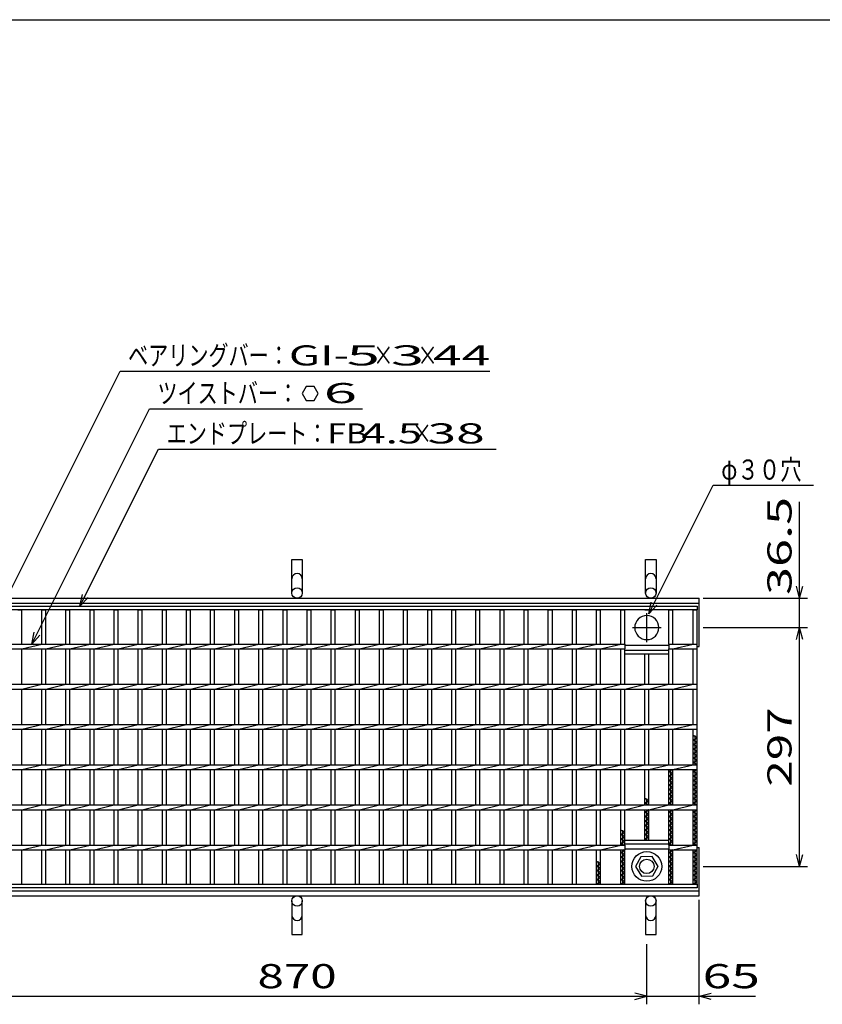
# Model space of a CAD drawing. Units: millimetres. Extents: x -182 to 175, y -128 to 105.
# Drawn here: x -120 to -20, y -17 to 105 of the extents above; entities that cross this region are included whole.
import ezdxf
from ezdxf.enums import TextEntityAlignment as Align

# ---------------------------------------------------------------- set-up
doc = ezdxf.new("R2010")
doc.units = ezdxf.units.MM
doc.header["$LTSCALE"] = 0.25
doc.linetypes.add('CENTER', pattern=[50.8, 31.75, -6.35, 6.35, -6.35])
for name, color, linetype in [('16', 7, 'Continuous'), ('19', 7, 'Continuous'), ('22', 7, 'Continuous')]:
    doc.layers.add(name, color=color, linetype=linetype)
doc.styles.add('dcStyle0', font='txt.shx', dxfattribs={"width": 0.833333, "bigfont": 'bigfont'})

msp = doc.modelspace()

# ---------------------------------------------------------------- linework, layer by layer
at = {"color": 150, "linetype": 'Continuous', "lineweight": 25}
msp.add_line((-172.9, 105.35), (173.1, 105.35), dxfattribs=at)
at = {"layer": '16', "color": 3, "linetype": 'Continuous', "lineweight": 25}
for p, q in [((-134.8, 32.4), (-35.3, 32.4)), ((-35.3, 31.95), (-134.8, 31.95)), ((-119.8, 31.95), (-119.3, 31.95)), ((-119.3, 27.7), (-119.3, 31.95)), ((-116.8, 27.7), (-116.8, 31.95)), ((-116.8, 31.95), (-116.3, 31.95)), ((-116.3, 27.7), (-116.3, 31.95)), ((-113.8, 27.7), (-113.8, 31.95)), ((-113.8, 31.95), (-113.3, 31.95)), ((-113.3, 27.7), (-113.3, 31.95)), ((-110.8, 27.7), (-110.8, 31.95)), ((-110.8, 31.95), (-110.3, 31.95)), ((-110.3, 27.7), (-110.3, 31.95)), ((-107.8, 27.7), (-107.8, 31.95)), ((-107.8, 31.95), (-107.3, 31.95)), ((-107.3, 27.7), (-107.3, 31.95)), ((-104.8, 27.7), (-104.8, 31.95)), ((-104.8, 31.95), (-104.3, 31.95)), ((-104.3, 27.7), (-104.3, 31.95)), ((-101.8, 27.7), (-101.8, 31.95)), ((-101.8, 31.95), (-101.3, 31.95)), ((-101.3, 27.7), (-101.3, 31.95)), ((-98.8, 27.7), (-98.8, 31.95)), ((-98.8, 31.95), (-98.3, 31.95)), ((-98.3, 27.7), (-98.3, 31.95)), ((-95.8, 27.7), (-95.8, 31.95)), ((-95.8, 31.95), (-95.3, 31.95)), ((-95.3, 27.7), (-95.3, 31.95)), ((-92.8, 27.7), (-92.8, 31.95)), ((-92.8, 31.95), (-92.3, 31.95)), ((-92.3, 27.7), (-92.3, 31.95)), ((-89.8, 27.7), (-89.8, 31.95)), ((-89.8, 31.95), (-89.3, 31.95)), ((-89.3, 27.7), (-89.3, 31.95)), ((-86.8, 27.7), (-86.8, 31.95)), ((-86.8, 31.95), (-86.3, 31.95)), ((-86.3, 27.7), (-86.3, 31.95)), ((-83.8, 27.7), (-83.8, 31.95)), ((-83.8, 31.95), (-83.3, 31.95)), ((-83.3, 27.7), (-83.3, 31.95)), ((-80.8, 27.7), (-80.8, 31.95)), ((-80.8, 31.95), (-80.3, 31.95)), ((-80.3, 27.7), (-80.3, 31.95)), ((-77.8, 27.7), (-77.8, 31.95)), ((-77.8, 31.95), (-77.3, 31.95)), ((-77.3, 27.7), (-77.3, 31.95)), ((-74.8, 27.7), (-74.8, 31.95)), ((-74.8, 31.95), (-74.3, 31.95)), ((-74.3, 27.7), (-74.3, 31.95)), ((-71.8, 27.7), (-71.8, 31.95)), ((-71.8, 31.95), (-71.3, 31.95)), ((-71.3, 27.7), (-71.3, 31.95)), ((-68.8, 27.7), (-68.8, 31.95)), ((-68.8, 31.95), (-68.3, 31.95)), ((-68.3, 27.7), (-68.3, 31.95)), ((-65.8, 27.7), (-65.8, 31.95)), ((-65.8, 31.95), (-65.3, 31.95)), ((-65.3, 27.7), (-65.3, 31.95)), ((-62.8, 27.7), (-62.8, 31.95)), ((-62.8, 31.95), (-62.3, 31.95)), ((-62.3, 27.7), (-62.3, 31.95)), ((-59.8, 27.7), (-59.8, 31.95)), ((-59.8, 31.95), (-59.3, 31.95)), ((-59.3, 27.7), (-59.3, 31.95)), ((-56.8, 27.7), (-56.8, 31.95)), ((-56.8, 31.95), (-56.3, 31.95)), ((-56.3, 27.7), (-56.3, 31.95)), ((-53.8, 27.7), (-53.8, 31.95)), ((-53.8, 31.95), (-53.3, 31.95)), ((-53.3, 27.7), (-53.3, 31.95)), ((-50.8, 27.7), (-50.8, 31.95)), ((-50.8, 31.95), (-50.3, 31.95)), ((-50.3, 27.7), (-50.3, 31.95)), ((-47.8, 27.7), (-47.8, 31.95)), ((-47.8, 31.95), (-47.3, 31.95)), ((-47.3, 27.7), (-47.3, 31.95)), ((-44.8, 27.7), (-44.8, 31.95)), ((-44.8, 31.95), (-44.3, 31.95)), ((-44.3, 27.7), (-44.3, 31.95)), ((-41.8, 31.95), (-41.3, 31.95)), ((-38.8, 27.7), (-38.8, 31.95)), ((-38.8, 31.95), (-38.3, 31.95)), ((-38.3, 27.7), (-38.3, 31.95)), ((-35.8, 27.7), (-35.8, 31.95)), ((-35.8, 31.95), (-35.3, 31.95)), ((-35.3, 32.4), (-35.3, 31.95)), ((-35.3, -2.15), (-35.3, 31.95)), ((-125.8, 27.7), (-44.3, 27.7)), ((-125.8, 27.1), (-44.3, 27.1)), ((-119.3, 27.1), (-116.8, 27.7)), ((-119.3, 22.7), (-119.3, 27.1)), ((-116.8, 22.7), (-116.8, 27.1)), ((-116.3, 27.1), (-113.8, 27.7)), ((-116.3, 22.7), (-116.3, 27.1)), ((-113.8, 22.7), (-113.8, 27.1)), ((-113.3, 27.1), (-110.8, 27.7)), ((-113.3, 22.7), (-113.3, 27.1)), ((-110.8, 22.7), (-110.8, 27.1)), ((-110.3, 27.1), (-107.8, 27.7)), ((-110.3, 22.7), (-110.3, 27.1)), ((-107.8, 22.7), (-107.8, 27.1)), ((-107.3, 27.1), (-104.8, 27.7)), ((-107.3, 22.7), (-107.3, 27.1)), ((-104.8, 22.7), (-104.8, 27.1)), ((-104.3, 27.1), (-101.8, 27.7)), ((-104.3, 22.7), (-104.3, 27.1)), ((-101.8, 22.7), (-101.8, 27.1)), ((-101.3, 27.1), (-98.8, 27.7)), ((-101.3, 22.7), (-101.3, 27.1)), ((-98.8, 22.7), (-98.8, 27.1)), ((-98.3, 27.1), (-95.8, 27.7)), ((-98.3, 22.7), (-98.3, 27.1)), ((-95.8, 22.7), (-95.8, 27.1)), ((-95.3, 27.1), (-92.8, 27.7)), ((-95.3, 22.7), (-95.3, 27.1)), ((-92.8, 22.7), (-92.8, 27.1)), ((-92.3, 27.1), (-89.8, 27.7)), ((-92.3, 22.7), (-92.3, 27.1)), ((-89.8, 22.7), (-89.8, 27.1)), ((-89.3, 27.1), (-86.8, 27.7)), ((-89.3, 22.7), (-89.3, 27.1)), ((-86.8, 22.7), (-86.8, 27.1)), ((-86.3, 27.1), (-83.8, 27.7)), ((-86.3, 22.7), (-86.3, 27.1)), ((-83.8, 22.7), (-83.8, 27.1)), ((-83.3, 27.1), (-80.8, 27.7)), ((-83.3, 22.7), (-83.3, 27.1)), ((-80.8, 22.7), (-80.8, 27.1)), ((-80.3, 27.1), (-77.8, 27.7)), ((-80.3, 22.7), (-80.3, 27.1)), ((-77.8, 22.7), (-77.8, 27.1)), ((-77.3, 27.1), (-74.8, 27.7)), ((-77.3, 22.7), (-77.3, 27.1)), ((-74.8, 22.7), (-74.8, 27.1)), ((-74.3, 27.1), (-71.8, 27.7)), ((-74.3, 22.7), (-74.3, 27.1)), ((-71.8, 22.7), (-71.8, 27.1)), ((-71.3, 27.1), (-68.8, 27.7)), ((-71.3, 22.7), (-71.3, 27.1)), ((-68.8, 22.7), (-68.8, 27.1)), ((-68.3, 27.1), (-65.8, 27.7)), ((-68.3, 22.7), (-68.3, 27.1)), ((-65.8, 22.7), (-65.8, 27.1)), ((-65.3, 27.1), (-62.8, 27.7)), ((-65.3, 22.7), (-65.3, 27.1)), ((-62.8, 22.7), (-62.8, 27.1)), ((-62.3, 27.1), (-59.8, 27.7)), ((-62.3, 22.7), (-62.3, 27.1)), ((-59.8, 22.7), (-59.8, 27.1)), ((-59.3, 27.1), (-56.8, 27.7)), ((-59.3, 22.7), (-59.3, 27.1)), ((-56.8, 22.7), (-56.8, 27.1)), ((-56.3, 27.1), (-53.8, 27.7)), ((-56.3, 22.7), (-56.3, 27.1)), ((-53.8, 22.7), (-53.8, 27.1)), ((-53.3, 27.1), (-50.8, 27.7)), ((-53.3, 22.7), (-53.3, 27.1)), ((-50.8, 22.7), (-50.8, 27.1)), ((-50.3, 27.1), (-47.8, 27.7)), ((-50.3, 22.7), (-50.3, 27.1)), ((-47.8, 22.7), (-47.8, 27.1)), ((-47.3, 27.1), (-44.8, 27.7)), ((-47.3, 22.7), (-47.3, 27.1)), ((-44.8, 22.7), (-44.8, 27.1)), ((-44.3, 27.7), (-44.3, 27.1)), ((-44.3, 27.55), (-38.8, 27.55)), ((-44.3, 22.7), (-44.3, 27.1)), ((-44.3, 26.95), (-38.8, 26.95)), ((-44.3, 26.5), (-44.3, 26.95)), ((-38.8, 27.7), (-35.3, 27.7)), ((-38.8, 27.7), (-38.8, 27.1)), ((-38.8, 27.1), (-35.3, 27.1)), ((-38.8, 22.7), (-38.8, 27.1)), ((-38.8, 26.5), (-38.8, 26.95)), ((-38.3, 27.1), (-35.8, 27.7)), ((-38.3, 22.7), (-38.3, 27.1)), ((-35.8, 22.7), (-35.8, 27.1)), ((-35.3, 27.1), (-35.3, 27.7)), ((-44.3, 26.5), (-38.8, 26.5)), ((-41.8, 22.7), (-41.8, 26.5)), ((-41.3, 22.7), (-41.3, 26.5)), ((-134.8, 22.7), (-35.3, 22.7)), ((-134.8, 22.1), (-35.3, 22.1)), ((-119.3, 22.1), (-116.8, 22.7)), ((-119.3, 17.7), (-119.3, 22.1)), ((-116.8, 17.7), (-116.8, 22.1)), ((-116.3, 22.1), (-113.8, 22.7)), ((-116.3, 17.7), (-116.3, 22.1)), ((-113.8, 17.7), (-113.8, 22.1)), ((-113.3, 22.1), (-110.8, 22.7)), ((-113.3, 17.7), (-113.3, 22.1)), ((-110.8, 17.7), (-110.8, 22.1)), ((-110.3, 22.1), (-107.8, 22.7)), ((-110.3, 17.7), (-110.3, 22.1)), ((-107.8, 17.7), (-107.8, 22.1)), ((-107.3, 22.1), (-104.8, 22.7)), ((-107.3, 17.7), (-107.3, 22.1)), ((-104.8, 17.7), (-104.8, 22.1)), ((-104.3, 22.1), (-101.8, 22.7)), ((-104.3, 17.7), (-104.3, 22.1)), ((-101.8, 17.7), (-101.8, 22.1)), ((-101.3, 22.1), (-98.8, 22.7)), ((-101.3, 17.7), (-101.3, 22.1)), ((-98.8, 17.7), (-98.8, 22.1)), ((-98.3, 22.1), (-95.8, 22.7)), ((-98.3, 17.7), (-98.3, 22.1)), ((-95.8, 17.7), (-95.8, 22.1)), ((-95.3, 22.1), (-92.8, 22.7)), ((-95.3, 17.7), (-95.3, 22.1)), ((-92.8, 17.7), (-92.8, 22.1)), ((-92.3, 22.1), (-89.8, 22.7)), ((-92.3, 17.7), (-92.3, 22.1)), ((-89.8, 17.7), (-89.8, 22.1)), ((-89.3, 22.1), (-86.8, 22.7)), ((-89.3, 17.7), (-89.3, 22.1)), ((-86.8, 17.7), (-86.8, 22.1)), ((-86.3, 22.1), (-83.8, 22.7)), ((-86.3, 17.7), (-86.3, 22.1)), ((-83.8, 17.7), (-83.8, 22.1)), ((-83.3, 22.1), (-80.8, 22.7)), ((-83.3, 17.7), (-83.3, 22.1)), ((-80.8, 17.7), (-80.8, 22.1)), ((-80.3, 22.1), (-77.8, 22.7)), ((-80.3, 17.7), (-80.3, 22.1)), ((-77.8, 17.7), (-77.8, 22.1)), ((-77.3, 22.1), (-74.8, 22.7)), ((-77.3, 17.7), (-77.3, 22.1)), ((-74.8, 17.7), (-74.8, 22.1)), ((-74.3, 22.1), (-71.8, 22.7)), ((-74.3, 17.7), (-74.3, 22.1)), ((-71.8, 17.7), (-71.8, 22.1)), ((-71.3, 22.1), (-68.8, 22.7)), ((-71.3, 17.7), (-71.3, 22.1)), ((-68.8, 17.7), (-68.8, 22.1)), ((-68.3, 22.1), (-65.8, 22.7)), ((-68.3, 17.7), (-68.3, 22.1)), ((-65.8, 17.7), (-65.8, 22.1)), ((-65.3, 22.1), (-62.8, 22.7)), ((-65.3, 17.7), (-65.3, 22.1)), ((-62.8, 17.7), (-62.8, 22.1)), ((-62.3, 22.1), (-59.8, 22.7)), ((-62.3, 17.7), (-62.3, 22.1)), ((-59.8, 17.7), (-59.8, 22.1)), ((-59.3, 22.1), (-56.8, 22.7)), ((-59.3, 17.7), (-59.3, 22.1)), ((-56.8, 17.7), (-56.8, 22.1)), ((-56.3, 22.1), (-53.8, 22.7)), ((-56.3, 17.7), (-56.3, 22.1)), ((-53.8, 17.7), (-53.8, 22.1)), ((-53.3, 22.1), (-50.8, 22.7)), ((-53.3, 17.7), (-53.3, 22.1)), ((-50.8, 17.7), (-50.8, 22.1)), ((-50.3, 22.1), (-47.8, 22.7)), ((-50.3, 17.7), (-50.3, 22.1)), ((-47.8, 17.7), (-47.8, 22.1)), ((-47.3, 22.1), (-44.8, 22.7)), ((-47.3, 17.7), (-47.3, 22.1)), ((-44.8, 17.7), (-44.8, 22.1)), ((-44.3, 22.1), (-41.8, 22.7)), ((-44.3, 17.7), (-44.3, 22.1)), ((-41.8, 17.7), (-41.8, 22.1)), ((-41.3, 22.1), (-38.8, 22.7)), ((-41.3, 17.7), (-41.3, 22.1)), ((-38.8, 17.7), (-38.8, 22.1)), ((-38.3, 22.1), (-35.8, 22.7)), ((-38.3, 17.7), (-38.3, 22.1)), ((-35.8, 17.7), (-35.8, 22.1)), ((-35.3, 22.1), (-35.3, 22.7)), ((-134.8, 17.7), (-35.3, 17.7)), ((-119.3, 17.1), (-116.8, 17.7)), ((-116.3, 17.1), (-113.8, 17.7)), ((-113.3, 17.1), (-110.8, 17.7)), ((-110.3, 17.1), (-107.8, 17.7)), ((-107.3, 17.1), (-104.8, 17.7)), ((-104.3, 17.1), (-101.8, 17.7)), ((-101.3, 17.1), (-98.8, 17.7)), ((-98.3, 17.1), (-95.8, 17.7)), ((-95.3, 17.1), (-92.8, 17.7)), ((-92.3, 17.1), (-89.8, 17.7)), ((-89.3, 17.1), (-86.8, 17.7)), ((-86.3, 17.1), (-83.8, 17.7)), ((-83.3, 17.1), (-80.8, 17.7)), ((-80.3, 17.1), (-77.8, 17.7)), ((-77.3, 17.1), (-74.8, 17.7)), ((-74.3, 17.1), (-71.8, 17.7)), ((-71.3, 17.1), (-68.8, 17.7)), ((-68.3, 17.1), (-65.8, 17.7)), ((-65.3, 17.1), (-62.8, 17.7)), ((-62.3, 17.1), (-59.8, 17.7)), ((-59.3, 17.1), (-56.8, 17.7)), ((-56.3, 17.1), (-53.8, 17.7)), ((-53.3, 17.1), (-50.8, 17.7)), ((-50.3, 17.1), (-47.8, 17.7)), ((-47.3, 17.1), (-44.8, 17.7)), ((-44.3, 17.1), (-41.8, 17.7)), ((-41.3, 17.1), (-38.8, 17.7)), ((-38.3, 17.1), (-35.8, 17.7)), ((-35.3, 17.1), (-35.3, 17.7)), ((-134.8, 17.1), (-35.3, 17.1)), ((-119.3, 12.7), (-119.3, 17.1)), ((-116.8, 12.7), (-116.8, 17.1)), ((-116.3, 12.7), (-116.3, 17.1)), ((-113.8, 12.7), (-113.8, 17.1)), ((-113.3, 12.7), (-113.3, 17.1)), ((-110.8, 12.7), (-110.8, 17.1)), ((-110.3, 12.7), (-110.3, 17.1)), ((-107.8, 12.7), (-107.8, 17.1)), ((-107.3, 12.7), (-107.3, 17.1)), ((-104.8, 12.7), (-104.8, 17.1)), ((-104.3, 12.7), (-104.3, 17.1)), ((-101.8, 12.7), (-101.8, 17.1)), ((-101.3, 12.7), (-101.3, 17.1)), ((-98.8, 12.7), (-98.8, 17.1)), ((-98.3, 12.7), (-98.3, 17.1)), ((-95.8, 12.7), (-95.8, 17.1)), ((-95.3, 12.7), (-95.3, 17.1)), ((-92.8, 12.7), (-92.8, 17.1)), ((-92.3, 12.7), (-92.3, 17.1)), ((-89.8, 12.7), (-89.8, 17.1)), ((-89.3, 12.7), (-89.3, 17.1)), ((-86.8, 12.7), (-86.8, 17.1)), ((-86.3, 12.7), (-86.3, 17.1)), ((-83.8, 12.7), (-83.8, 17.1)), ((-83.3, 12.7), (-83.3, 17.1)), ((-80.8, 12.7), (-80.8, 17.1)), ((-80.3, 12.7), (-80.3, 17.1)), ((-77.8, 12.7), (-77.8, 17.1)), ((-77.3, 12.7), (-77.3, 17.1)), ((-74.8, 12.7), (-74.8, 17.1)), ((-74.3, 12.7), (-74.3, 17.1)), ((-71.8, 12.7), (-71.8, 17.1)), ((-71.3, 12.7), (-71.3, 17.1)), ((-68.8, 12.7), (-68.8, 17.1)), ((-68.3, 12.7), (-68.3, 17.1)), ((-65.8, 12.7), (-65.8, 17.1)), ((-65.3, 12.7), (-65.3, 17.1)), ((-62.8, 12.7), (-62.8, 17.1)), ((-62.3, 12.7), (-62.3, 17.1)), ((-59.8, 12.7), (-59.8, 17.1)), ((-59.3, 12.7), (-59.3, 17.1)), ((-56.8, 12.7), (-56.8, 17.1)), ((-56.3, 12.7), (-56.3, 17.1)), ((-53.8, 12.7), (-53.8, 17.1)), ((-53.3, 12.7), (-53.3, 17.1)), ((-50.8, 12.7), (-50.8, 17.1)), ((-50.3, 12.7), (-50.3, 17.1)), ((-47.8, 12.7), (-47.8, 17.1)), ((-47.3, 12.7), (-47.3, 17.1)), ((-44.8, 12.7), (-44.8, 17.1)), ((-44.3, 12.7), (-44.3, 17.1)), ((-41.8, 12.7), (-41.8, 17.1)), ((-41.3, 12.7), (-41.3, 17.1)), ((-38.8, 12.7), (-38.8, 17.1)), ((-38.3, 12.7), (-38.3, 17.1)), ((-35.8, 12.7), (-35.8, 17.1)), ((-35.3, 16.05), (-35.8, 16.33)), ((-35.8, 15.77), (-35.3, 16.05)), ((-35.55, 12.7), (-35.55, 16.33)), ((-35.3, 15.49), (-35.8, 15.77)), ((-35.8, 15.21), (-35.3, 15.49)), ((-35.3, 14.93), (-35.8, 15.21)), ((-35.8, 14.65), (-35.3, 14.93)), ((-35.3, 14.37), (-35.8, 14.65)), ((-35.8, 14.09), (-35.3, 14.37)), ((-35.3, 13.81), (-35.8, 14.09)), ((-35.8, 13.53), (-35.3, 13.81)), ((-35.3, 13.25), (-35.8, 13.53)), ((-134.8, 12.7), (-35.3, 12.7)), ((-119.3, 12.1), (-116.8, 12.7)), ((-116.3, 12.1), (-113.8, 12.7)), ((-113.3, 12.1), (-110.8, 12.7)), ((-110.3, 12.1), (-107.8, 12.7)), ((-107.3, 12.1), (-104.8, 12.7)), ((-104.3, 12.1), (-101.8, 12.7)), ((-101.3, 12.1), (-98.8, 12.7)), ((-98.3, 12.1), (-95.8, 12.7)), ((-95.3, 12.1), (-92.8, 12.7)), ((-92.3, 12.1), (-89.8, 12.7)), ((-89.3, 12.1), (-86.8, 12.7)), ((-86.3, 12.1), (-83.8, 12.7)), ((-83.3, 12.1), (-80.8, 12.7)), ((-80.3, 12.1), (-77.8, 12.7)), ((-77.3, 12.1), (-74.8, 12.7)), ((-74.3, 12.1), (-71.8, 12.7)), ((-71.3, 12.1), (-68.8, 12.7)), ((-68.3, 12.1), (-65.8, 12.7)), ((-65.3, 12.1), (-62.8, 12.7)), ((-62.3, 12.1), (-59.8, 12.7)), ((-59.3, 12.1), (-56.8, 12.7)), ((-56.3, 12.1), (-53.8, 12.7)), ((-53.3, 12.1), (-50.8, 12.7)), ((-50.3, 12.1), (-47.8, 12.7)), ((-47.3, 12.1), (-44.8, 12.7)), ((-44.3, 12.1), (-41.8, 12.7)), ((-41.3, 12.1), (-38.8, 12.7)), ((-38.3, 12.1), (-35.8, 12.7)), ((-35.8, 12.97), (-35.3, 13.25)), ((-35.3, 12.69), (-35.8, 12.97)), ((-35.3, 12.1), (-35.3, 12.7)), ((-134.8, 12.1), (-35.3, 12.1)), ((-119.3, 7.7), (-119.3, 12.1)), ((-116.8, 7.7), (-116.8, 12.1)), ((-116.3, 7.7), (-116.3, 12.1)), ((-113.8, 7.7), (-113.8, 12.1)), ((-113.3, 7.7), (-113.3, 12.1)), ((-110.8, 7.7), (-110.8, 12.1)), ((-110.3, 7.7), (-110.3, 12.1)), ((-107.8, 7.7), (-107.8, 12.1)), ((-107.3, 7.7), (-107.3, 12.1)), ((-104.8, 7.7), (-104.8, 12.1)), ((-104.3, 7.7), (-104.3, 12.1)), ((-101.8, 7.7), (-101.8, 12.1)), ((-101.3, 7.7), (-101.3, 12.1)), ((-98.8, 7.7), (-98.8, 12.1)), ((-98.3, 7.7), (-98.3, 12.1)), ((-95.8, 7.7), (-95.8, 12.1)), ((-95.3, 7.7), (-95.3, 12.1)), ((-92.8, 7.7), (-92.8, 12.1)), ((-92.3, 7.7), (-92.3, 12.1)), ((-89.8, 7.7), (-89.8, 12.1)), ((-89.3, 7.7), (-89.3, 12.1)), ((-86.8, 7.7), (-86.8, 12.1)), ((-86.3, 7.7), (-86.3, 12.1)), ((-83.8, 7.7), (-83.8, 12.1)), ((-83.3, 7.7), (-83.3, 12.1)), ((-80.8, 7.7), (-80.8, 12.1)), ((-80.3, 7.7), (-80.3, 12.1)), ((-77.8, 7.7), (-77.8, 12.1)), ((-77.3, 7.7), (-77.3, 12.1)), ((-74.8, 7.7), (-74.8, 12.1)), ((-74.3, 7.7), (-74.3, 12.1)), ((-71.8, 7.7), (-71.8, 12.1)), ((-71.3, 7.7), (-71.3, 12.1)), ((-68.8, 7.7), (-68.8, 12.1)), ((-68.3, 7.7), (-68.3, 12.1)), ((-65.8, 7.7), (-65.8, 12.1)), ((-65.3, 7.7), (-65.3, 12.1)), ((-62.8, 7.7), (-62.8, 12.1)), ((-62.3, 7.7), (-62.3, 12.1)), ((-59.8, 7.7), (-59.8, 12.1)), ((-59.3, 7.7), (-59.3, 12.1)), ((-56.8, 7.7), (-56.8, 12.1)), ((-56.3, 7.7), (-56.3, 12.1)), ((-53.8, 7.7), (-53.8, 12.1)), ((-53.3, 7.7), (-53.3, 12.1)), ((-50.8, 7.7), (-50.8, 12.1)), ((-50.3, 7.7), (-50.3, 12.1)), ((-47.8, 7.7), (-47.8, 12.1)), ((-47.3, 7.7), (-47.3, 12.1)), ((-44.8, 7.7), (-44.8, 12.1)), ((-44.3, 7.7), (-44.3, 12.1)), ((-41.8, 7.7), (-41.8, 12.1)), ((-41.3, 7.7), (-41.3, 12.1)), ((-38.8, 7.7), (-38.8, 12.1)), ((-38.8, 11.85), (-38.35, 12.1)), ((-38.3, 11.57), (-38.8, 11.85)), ((-38.8, 11.29), (-38.3, 11.57)), ((-38.3, 11.01), (-38.8, 11.29)), ((-38.55, 7.7), (-38.55, 12.1)), ((-38.3, 7.7), (-38.3, 12.1)), ((-35.8, 7.7), (-35.8, 12.1)), ((-35.8, 11.85), (-35.35, 12.1)), ((-35.3, 11.57), (-35.8, 11.85)), ((-35.8, 11.29), (-35.3, 11.57)), ((-35.3, 11.01), (-35.8, 11.29)), ((-35.55, 7.7), (-35.55, 12.1)), ((-38.8, 10.73), (-38.3, 11.01)), ((-38.3, 10.45), (-38.8, 10.73)), ((-38.8, 10.17), (-38.3, 10.45)), ((-38.3, 9.89), (-38.8, 10.17)), ((-38.8, 9.61), (-38.3, 9.89)), ((-35.8, 10.73), (-35.3, 11.01)), ((-35.3, 10.45), (-35.8, 10.73)), ((-35.8, 10.17), (-35.3, 10.45)), ((-35.3, 9.89), (-35.8, 10.17)), ((-35.8, 9.61), (-35.3, 9.89)), ((-38.3, 9.33), (-38.8, 9.61)), ((-38.8, 9.05), (-38.3, 9.33)), ((-38.3, 8.77), (-38.8, 9.05)), ((-38.8, 8.49), (-38.3, 8.77)), ((-35.3, 9.33), (-35.8, 9.61)), ((-35.8, 9.05), (-35.3, 9.33)), ((-35.3, 8.77), (-35.8, 9.05)), ((-35.8, 8.49), (-35.3, 8.77)), ((-134.8, 7.7), (-35.3, 7.7)), ((-119.3, 7.1), (-116.8, 7.7)), ((-116.3, 7.1), (-113.8, 7.7)), ((-113.3, 7.1), (-110.8, 7.7)), ((-110.3, 7.1), (-107.8, 7.7)), ((-107.3, 7.1), (-104.8, 7.7)), ((-104.3, 7.1), (-101.8, 7.7)), ((-101.3, 7.1), (-98.8, 7.7)), ((-98.3, 7.1), (-95.8, 7.7)), ((-95.3, 7.1), (-92.8, 7.7)), ((-92.3, 7.1), (-89.8, 7.7)), ((-89.3, 7.1), (-86.8, 7.7)), ((-86.3, 7.1), (-83.8, 7.7)), ((-83.3, 7.1), (-80.8, 7.7)), ((-80.3, 7.1), (-77.8, 7.7)), ((-77.3, 7.1), (-74.8, 7.7)), ((-74.3, 7.1), (-71.8, 7.7)), ((-71.3, 7.1), (-68.8, 7.7)), ((-68.3, 7.1), (-65.8, 7.7)), ((-65.3, 7.1), (-62.8, 7.7)), ((-62.3, 7.1), (-59.8, 7.7)), ((-59.3, 7.1), (-56.8, 7.7)), ((-56.3, 7.1), (-53.8, 7.7)), ((-53.3, 7.1), (-50.8, 7.7)), ((-50.3, 7.1), (-47.8, 7.7)), ((-47.3, 7.1), (-44.8, 7.7)), ((-44.3, 7.1), (-41.8, 7.7)), ((-41.3, 8.21), (-41.8, 8.49)), ((-41.8, 7.93), (-41.3, 8.21)), ((-41.39, 7.7), (-41.8, 7.93)), ((-41.55, 7.7), (-41.55, 8.49)), ((-41.3, 7.1), (-38.8, 7.7)), ((-38.3, 8.21), (-38.8, 8.49)), ((-38.8, 7.93), (-38.3, 8.21)), ((-38.39, 7.7), (-38.8, 7.93)), ((-38.3, 7.1), (-35.8, 7.7)), ((-35.3, 8.21), (-35.8, 8.49)), ((-35.8, 7.93), (-35.3, 8.21)), ((-35.3, 7.65), (-35.8, 7.93)), ((-35.3, 7.1), (-35.3, 7.7)), ((-134.8, 7.1), (-35.3, 7.1)), ((-119.3, 2.7), (-119.3, 7.1)), ((-116.8, 2.7), (-116.8, 7.1)), ((-116.3, 2.7), (-116.3, 7.1)), ((-113.8, 2.7), (-113.8, 7.1)), ((-113.3, 2.7), (-113.3, 7.1)), ((-110.8, 2.7), (-110.8, 7.1)), ((-110.3, 2.7), (-110.3, 7.1)), ((-107.8, 2.7), (-107.8, 7.1)), ((-107.3, 2.7), (-107.3, 7.1)), ((-104.8, 2.7), (-104.8, 7.1)), ((-104.3, 2.7), (-104.3, 7.1)), ((-101.8, 2.7), (-101.8, 7.1)), ((-101.3, 2.7), (-101.3, 7.1)), ((-98.8, 2.7), (-98.8, 7.1)), ((-98.3, 2.7), (-98.3, 7.1)), ((-95.8, 2.7), (-95.8, 7.1)), ((-95.3, 2.7), (-95.3, 7.1)), ((-92.8, 2.7), (-92.8, 7.1)), ((-92.3, 2.7), (-92.3, 7.1)), ((-89.8, 2.7), (-89.8, 7.1)), ((-89.3, 2.7), (-89.3, 7.1)), ((-86.8, 2.7), (-86.8, 7.1)), ((-86.3, 2.7), (-86.3, 7.1)), ((-83.8, 2.7), (-83.8, 7.1)), ((-83.3, 2.7), (-83.3, 7.1)), ((-80.8, 2.7), (-80.8, 7.1)), ((-80.3, 2.7), (-80.3, 7.1)), ((-77.8, 2.7), (-77.8, 7.1)), ((-77.3, 2.7), (-77.3, 7.1)), ((-74.8, 2.7), (-74.8, 7.1)), ((-74.3, 2.7), (-74.3, 7.1)), ((-71.8, 2.7), (-71.8, 7.1)), ((-71.3, 2.7), (-71.3, 7.1)), ((-68.8, 2.7), (-68.8, 7.1)), ((-68.3, 2.7), (-68.3, 7.1)), ((-65.8, 2.7), (-65.8, 7.1)), ((-65.3, 2.7), (-65.3, 7.1)), ((-62.8, 2.7), (-62.8, 7.1)), ((-62.3, 2.7), (-62.3, 7.1)), ((-59.8, 2.7), (-59.8, 7.1)), ((-59.3, 2.7), (-59.3, 7.1)), ((-56.8, 2.7), (-56.8, 7.1)), ((-56.3, 2.7), (-56.3, 7.1)), ((-53.8, 2.7), (-53.8, 7.1)), ((-53.3, 2.7), (-53.3, 7.1)), ((-50.8, 2.7), (-50.8, 7.1)), ((-50.3, 2.7), (-50.3, 7.1)), ((-47.8, 2.7), (-47.8, 7.1)), ((-47.3, 2.7), (-47.3, 7.1)), ((-44.8, 2.7), (-44.8, 7.1)), ((-44.3, 2.7), (-44.3, 7.1)), ((-41.8, 3.3), (-41.8, 7.1)), ((-41.8, 6.81), (-41.3, 7.09)), ((-41.3, 6.53), (-41.8, 6.81)), ((-41.8, 6.25), (-41.3, 6.53)), ((-41.3, 5.97), (-41.8, 6.25)), ((-41.55, 3.3), (-41.55, 7.1)), ((-41.3, 7.09), (-41.32, 7.1)), ((-41.3, 3.3), (-41.3, 7.1)), ((-38.8, 2.7), (-38.8, 7.1)), ((-38.8, 6.81), (-38.3, 7.09)), ((-38.3, 6.53), (-38.8, 6.81)), ((-38.8, 6.25), (-38.3, 6.53)), ((-38.3, 5.97), (-38.8, 6.25)), ((-38.55, 2.7), (-38.55, 7.1)), ((-38.3, 7.09), (-38.32, 7.1)), ((-38.3, 2.7), (-38.3, 7.1)), ((-35.8, 2.7), (-35.8, 7.1)), ((-35.8, 6.81), (-35.3, 7.09)), ((-35.3, 6.53), (-35.8, 6.81)), ((-35.8, 6.25), (-35.3, 6.53)), ((-35.3, 5.97), (-35.8, 6.25)), ((-35.55, 2.7), (-35.55, 7.1)), ((-35.3, 7.09), (-35.32, 7.1)), ((-41.8, 5.69), (-41.3, 5.97)), ((-41.3, 5.41), (-41.8, 5.69)), ((-41.8, 5.13), (-41.3, 5.41)), ((-41.3, 4.85), (-41.8, 5.13)), ((-38.8, 5.69), (-38.3, 5.97)), ((-38.3, 5.41), (-38.8, 5.69)), ((-38.8, 5.13), (-38.3, 5.41)), ((-38.3, 4.85), (-38.8, 5.13)), ((-35.8, 5.69), (-35.3, 5.97)), ((-35.3, 5.41), (-35.8, 5.69)), ((-35.8, 5.13), (-35.3, 5.41)), ((-35.3, 4.85), (-35.8, 5.13)), ((-44.3, 4.29), (-44.8, 4.57)), ((-44.8, 4.01), (-44.3, 4.29)), ((-44.3, 3.73), (-44.8, 4.01)), ((-44.8, 3.45), (-44.3, 3.73)), ((-44.55, 2.7), (-44.55, 4.57)), ((-41.8, 4.57), (-41.3, 4.85)), ((-41.3, 4.29), (-41.8, 4.57)), ((-41.8, 4.01), (-41.3, 4.29)), ((-41.3, 3.73), (-41.8, 4.01)), ((-41.8, 3.45), (-41.3, 3.73)), ((-38.8, 4.57), (-38.3, 4.85)), ((-38.3, 4.29), (-38.8, 4.57)), ((-38.8, 4.01), (-38.3, 4.29)), ((-38.3, 3.73), (-38.8, 4.01)), ((-38.8, 3.45), (-38.3, 3.73)), ((-35.8, 4.57), (-35.3, 4.85)), ((-35.3, 4.29), (-35.8, 4.57)), ((-35.8, 4.01), (-35.3, 4.29)), ((-35.3, 3.73), (-35.8, 4.01)), ((-35.8, 3.45), (-35.3, 3.73)), ((-125.8, 2.7), (-44.3, 2.7)), ((-119.3, 2.1), (-116.8, 2.7)), ((-116.3, 2.1), (-113.8, 2.7)), ((-113.3, 2.1), (-110.8, 2.7)), ((-110.3, 2.1), (-107.8, 2.7)), ((-107.3, 2.1), (-104.8, 2.7)), ((-104.3, 2.1), (-101.8, 2.7)), ((-101.3, 2.1), (-98.8, 2.7)), ((-98.3, 2.1), (-95.8, 2.7)), ((-95.3, 2.1), (-92.8, 2.7)), ((-92.3, 2.1), (-89.8, 2.7)), ((-89.3, 2.1), (-86.8, 2.7)), ((-86.3, 2.1), (-83.8, 2.7)), ((-83.3, 2.1), (-80.8, 2.7)), ((-80.3, 2.1), (-77.8, 2.7)), ((-77.3, 2.1), (-74.8, 2.7)), ((-74.3, 2.1), (-71.8, 2.7)), ((-71.3, 2.1), (-68.8, 2.7)), ((-68.3, 2.1), (-65.8, 2.7)), ((-65.3, 2.1), (-62.8, 2.7)), ((-62.3, 2.1), (-59.8, 2.7)), ((-59.3, 2.1), (-56.8, 2.7)), ((-56.3, 2.1), (-53.8, 2.7)), ((-53.3, 2.1), (-50.8, 2.7)), ((-50.3, 2.1), (-47.8, 2.7)), ((-47.3, 2.1), (-44.8, 2.7)), ((-44.3, 3.17), (-44.8, 3.45)), ((-44.8, 2.89), (-44.3, 3.17)), ((-44.46, 2.7), (-44.8, 2.89)), ((-44.3, 3.3), (-38.8, 3.3)), ((-44.3, 2.85), (-44.3, 3.3)), ((-44.3, 2.85), (-38.8, 2.85)), ((-44.3, 2.7), (-44.3, 2.1)), ((-41.53, 3.3), (-41.8, 3.45)), ((-38.3, 3.17), (-38.8, 3.45)), ((-38.8, 2.85), (-38.8, 3.3)), ((-38.8, 2.89), (-38.3, 3.17)), ((-38.46, 2.7), (-38.8, 2.89)), ((-38.8, 2.7), (-35.3, 2.7)), ((-38.8, 2.7), (-38.8, 2.1)), ((-38.3, 2.1), (-35.8, 2.7)), ((-35.3, 3.17), (-35.8, 3.45)), ((-35.8, 2.89), (-35.3, 3.17)), ((-35.3, 2.61), (-35.8, 2.89)), ((-35.3, 2.1), (-35.3, 2.7)), ((-125.8, 2.1), (-44.3, 2.1)), ((-119.3, -2.15), (-119.3, 2.1)), ((-116.8, -2.15), (-116.8, 2.1)), ((-116.3, -2.15), (-116.3, 2.1)), ((-113.8, -2.15), (-113.8, 2.1)), ((-113.3, -2.15), (-113.3, 2.1)), ((-110.8, -2.15), (-110.8, 2.1)), ((-110.3, -2.15), (-110.3, 2.1)), ((-107.8, -2.15), (-107.8, 2.1)), ((-107.3, -2.15), (-107.3, 2.1)), ((-104.8, -2.15), (-104.8, 2.1)), ((-104.3, -2.15), (-104.3, 2.1)), ((-101.8, -2.15), (-101.8, 2.1)), ((-101.3, -2.15), (-101.3, 2.1)), ((-98.8, -2.15), (-98.8, 2.1)), ((-98.3, -2.15), (-98.3, 2.1)), ((-95.8, -2.15), (-95.8, 2.1)), ((-95.3, -2.15), (-95.3, 2.1)), ((-92.8, -2.15), (-92.8, 2.1)), ((-92.3, -2.15), (-92.3, 2.1)), ((-89.8, -2.15), (-89.8, 2.1)), ((-89.3, -2.15), (-89.3, 2.1)), ((-86.8, -2.15), (-86.8, 2.1)), ((-86.3, -2.15), (-86.3, 2.1)), ((-83.8, -2.15), (-83.8, 2.1)), ((-83.3, -2.15), (-83.3, 2.1)), ((-80.8, -2.15), (-80.8, 2.1)), ((-80.3, -2.15), (-80.3, 2.1)), ((-77.8, -2.15), (-77.8, 2.1)), ((-77.3, -2.15), (-77.3, 2.1)), ((-74.8, -2.15), (-74.8, 2.1)), ((-74.3, -2.15), (-74.3, 2.1)), ((-71.8, -2.15), (-71.8, 2.1)), ((-71.3, -2.15), (-71.3, 2.1)), ((-68.8, -2.15), (-68.8, 2.1)), ((-68.3, -2.15), (-68.3, 2.1)), ((-65.8, -2.15), (-65.8, 2.1)), ((-65.3, -2.15), (-65.3, 2.1)), ((-62.8, -2.15), (-62.8, 2.1)), ((-62.3, -2.15), (-62.3, 2.1)), ((-59.8, -2.15), (-59.8, 2.1)), ((-59.3, -2.15), (-59.3, 2.1)), ((-56.8, -2.15), (-56.8, 2.1)), ((-56.3, -2.15), (-56.3, 2.1)), ((-53.8, -2.15), (-53.8, 2.1)), ((-53.3, -2.15), (-53.3, 2.1)), ((-50.8, -2.15), (-50.8, 2.1)), ((-50.3, -2.15), (-50.3, 2.1)), ((-47.8, -2.15), (-47.8, 2.1)), ((-47.3, -2.15), (-47.3, 2.1)), ((-44.8, -2.15), (-44.8, 2.1)), ((-44.8, 1.77), (-44.3, 2.05)), ((-44.3, 1.49), (-44.8, 1.77)), ((-44.8, 1.21), (-44.3, 1.49)), ((-44.55, -2.15), (-44.55, 2.1)), ((-44.3, 2.05), (-44.39, 2.1)), ((-44.3, 2.25), (-38.8, 2.25)), ((-44.3, -2.15), (-44.3, 2.1)), ((-42.28, 1.24), (-42.95, 0.02)), ((-40.88, 1.28), (-42.28, 1.24)), ((-40.15, 0.05), (-40.88, 1.28)), ((-38.8, 2.1), (-35.3, 2.1)), ((-38.8, -2.15), (-38.8, 2.1)), ((-38.8, 1.77), (-38.3, 2.05)), ((-38.3, 1.49), (-38.8, 1.77)), ((-38.8, 1.21), (-38.3, 1.49)), ((-38.55, -2.15), (-38.55, 2.1)), ((-38.3, 2.05), (-38.39, 2.1)), ((-38.3, -2.15), (-38.3, 2.1)), ((-35.8, -2.15), (-35.8, 2.1)), ((-35.8, 1.77), (-35.3, 2.05)), ((-35.3, 1.49), (-35.8, 1.77)), ((-35.8, 1.21), (-35.3, 1.49)), ((-35.55, -2.15), (-35.55, 2.1)), ((-35.3, 2.05), (-35.39, 2.1)), ((-47.3, 0.37), (-47.8, 0.65)), ((-47.8, 0.09), (-47.3, 0.37)), ((-47.3, -0.19), (-47.8, 0.09)), ((-47.55, -2.15), (-47.55, 0.65)), ((-44.3, 0.93), (-44.8, 1.21)), ((-44.8, 0.65), (-44.3, 0.93)), ((-44.3, 0.37), (-44.8, 0.65)), ((-44.8, 0.09), (-44.3, 0.37)), ((-44.3, -0.19), (-44.8, 0.09)), ((-42.95, 0.02), (-42.22, -1.18)), ((-40.82, -1.14), (-40.15, 0.08)), ((-38.3, 0.93), (-38.8, 1.21)), ((-38.8, 0.65), (-38.3, 0.93)), ((-38.3, 0.37), (-38.8, 0.65)), ((-38.8, 0.09), (-38.3, 0.37)), ((-38.3, -0.19), (-38.8, 0.09)), ((-35.3, 0.93), (-35.8, 1.21)), ((-35.8, 0.65), (-35.3, 0.93)), ((-35.3, 0.37), (-35.8, 0.65)), ((-35.8, 0.09), (-35.3, 0.37)), ((-35.3, -0.19), (-35.8, 0.09)), ((-47.8, -0.47), (-47.3, -0.19)), ((-47.3, -0.75), (-47.8, -0.47)), ((-47.8, -1.03), (-47.3, -0.75)), ((-47.3, -1.31), (-47.8, -1.03)), ((-44.8, -0.47), (-44.3, -0.19)), ((-44.3, -0.75), (-44.8, -0.47)), ((-44.8, -1.03), (-44.3, -0.75)), ((-44.3, -1.31), (-44.8, -1.03)), ((-42.22, -1.18), (-40.82, -1.14)), ((-38.8, -0.47), (-38.3, -0.19)), ((-38.3, -0.75), (-38.8, -0.47)), ((-38.8, -1.03), (-38.3, -0.75)), ((-38.3, -1.31), (-38.8, -1.03)), ((-35.8, -0.47), (-35.3, -0.19)), ((-35.3, -0.75), (-35.8, -0.47)), ((-35.8, -1.03), (-35.3, -0.75)), ((-35.3, -1.31), (-35.8, -1.03)), ((-134.8, -2.15), (-35.3, -2.15)), ((-119.8, -2.15), (-119.3, -2.15)), ((-116.8, -2.15), (-116.3, -2.15)), ((-113.8, -2.15), (-113.3, -2.15)), ((-110.8, -2.15), (-110.3, -2.15)), ((-107.8, -2.15), (-107.3, -2.15)), ((-104.8, -2.15), (-104.3, -2.15)), ((-101.8, -2.15), (-101.3, -2.15)), ((-98.8, -2.15), (-98.3, -2.15)), ((-95.8, -2.15), (-95.3, -2.15)), ((-92.8, -2.15), (-92.3, -2.15)), ((-89.8, -2.15), (-89.3, -2.15)), ((-86.8, -2.15), (-86.3, -2.15)), ((-83.8, -2.15), (-83.3, -2.15)), ((-80.8, -2.15), (-80.3, -2.15)), ((-77.8, -2.15), (-77.3, -2.15)), ((-74.8, -2.15), (-74.3, -2.15)), ((-71.8, -2.15), (-71.3, -2.15)), ((-68.8, -2.15), (-68.3, -2.15)), ((-65.8, -2.15), (-65.3, -2.15)), ((-62.8, -2.15), (-62.3, -2.15)), ((-59.8, -2.15), (-59.3, -2.15)), ((-56.8, -2.15), (-56.3, -2.15)), ((-53.8, -2.15), (-53.3, -2.15)), ((-50.8, -2.15), (-50.3, -2.15)), ((-47.8, -1.59), (-47.3, -1.31)), ((-47.3, -1.87), (-47.8, -1.59)), ((-47.8, -2.15), (-47.3, -1.87)), ((-47.8, -2.15), (-47.3, -2.15)), ((-44.8, -1.59), (-44.3, -1.31)), ((-44.3, -1.87), (-44.8, -1.59)), ((-44.8, -2.15), (-44.3, -1.87)), ((-44.8, -2.15), (-44.3, -2.15)), ((-41.8, -2.15), (-41.3, -2.15)), ((-38.8, -1.59), (-38.3, -1.31)), ((-38.3, -1.87), (-38.8, -1.59)), ((-38.8, -2.15), (-38.3, -1.87)), ((-38.8, -2.15), (-38.3, -2.15)), ((-35.8, -1.59), (-35.3, -1.31)), ((-35.3, -1.87), (-35.8, -1.59)), ((-35.8, -2.15), (-35.3, -1.87)), ((-35.8, -2.15), (-35.3, -2.15)), ((-35.3, -2.15), (-35.3, -2.6)), ((-35.3, -2.6), (-134.8, -2.6))]:
    msp.add_line(p, q, dxfattribs=at)
at = {"layer": '16', "color": 3, "linetype": 'CENTER', "lineweight": 25}
for p, q in [((-41.55, 27.95), (-41.55, 31.55)), ((-43.35, 29.75), (-39.75, 29.75))]:
    msp.add_line(p, q, dxfattribs=at)
at = {"layer": '16', "color": 3, "linetype": 'Continuous', "lineweight": 25}
for radius in [1.85, 0.9]:
    msp.add_circle((-41.55, 0.05), radius, dxfattribs=at)
for start, end in [(90, 270), (270, 90)]:
    msp.add_arc((-41.55, 29.75), 1.5, start, end, dxfattribs=at)
at = {"layer": '19', "color": 6, "linetype": 'Continuous', "lineweight": 25}
for p, q in [((-85.7, 34.05), (-85.7, 38.21)), ((-85.7, 38.21), (-84.4, 38.21)), ((-84.4, 38.21), (-84.4, 34.05)), ((-41.7, 34.05), (-41.7, 38.21)), ((-41.7, 38.21), (-40.4, 38.21)), ((-40.4, 38.21), (-40.4, 34.05)), ((-135.05, 33.4), (-35.05, 33.4)), ((-35.05, 27.4), (-35.05, 33.4)), ((-135.05, 32.8), (-35.05, 32.8)), ((-35.3, 27.4), (-35.05, 27.4)), ((-35.3, 2.4), (-35.05, 2.4)), ((-35.05, -3.6), (-35.05, 2.4)), ((-135.05, -3), (-35.05, -3)), ((-135.05, -3.6), (-35.05, -3.6)), ((-85.7, -4.25), (-85.7, -8.41)), ((-84.4, -8.41), (-84.4, -4.25)), ((-41.7, -4.25), (-41.7, -8.41)), ((-40.4, -8.41), (-40.4, -4.25)), ((-85.7, -8.41), (-84.4, -8.41)), ((-41.7, -8.41), (-40.4, -8.41))]:
    msp.add_line(p, q, dxfattribs=at)
for centre in [(-85.05, 34.05), (-41.05, 34.05), (-85.05, -4.25), (-41.05, -4.25)]:
    msp.add_circle(centre, 0.65, dxfattribs=at)
for centre, start, end in [((-85.05, 35.83), 0, 180), ((-41.05, 35.83), 0, 180), ((-85.05, -6.03), 180, 0), ((-41.05, -6.03), 180, 0)]:
    msp.add_arc(centre, 0.65, start, end, dxfattribs=at)
at = {"layer": '22', "color": 4, "linetype": 'Continuous', "lineweight": 25}
for p, q in [((-125.3, 25.2), (-107.07, 61.65)), ((-107.07, 61.65), (-61.07, 61.65)), ((-83.92, 59.73), (-84.42, 58.86)), ((-84.42, 58.86), (-83.92, 57.99)), ((-82.92, 59.73), (-83.92, 59.73)), ((-82.42, 58.85), (-82.92, 59.73)), ((-82.92, 57.99), (-82.42, 58.86)), ((-83.92, 57.99), (-82.92, 57.99)), ((-118.05, 27.7), (-103.42, 56.95)), ((-103.42, 56.95), (-76.92, 56.95)), ((-112.05, 32.4), (-102.27, 51.95)), ((-102.27, 51.95), (-60.27, 51.95)), ((-41.3, 31.45), (-33.3, 47.45)), ((-33.3, 47.45), (-20.8, 47.45)), ((-22.55, 33.4), (-22.55, 45.4)), ((-22.55, 33.4), (-22.95, 34.9)), ((-22.55, 33.4), (-22.15, 34.9)), ((-112.05, 32.4), (-111.75, 33.86)), ((-112.05, 32.4), (-111.05, 33.5)), ((-34.55, 33.4), (-21.55, 33.4)), ((-22.55, 29.75), (-22.55, 33.4)), ((-41.3, 31.45), (-41, 32.91)), ((-41.3, 31.45), (-40.3, 32.55)), ((-34.55, 29.75), (-21.55, 29.75)), ((-22.95, 28.25), (-22.55, 29.75)), ((-22.15, 28.25), (-22.55, 29.75)), ((-22.55, 0.05), (-22.55, 29.75)), ((-118.05, 27.7), (-117.75, 29.16)), ((-118.05, 27.7), (-117.05, 28.8)), ((-22.55, 0.05), (-22.95, 1.55)), ((-22.55, 0.05), (-22.15, 1.55)), ((-34.55, 0.05), (-21.55, 0.05)), ((-35.05, -17.1), (-35.05, -4.1)), ((-41.55, -17.1), (-41.55, -9.6)), ((-41.55, -16.1), (-43.05, -15.7)), ((-35.05, -16.1), (-33.55, -15.7)), ((-128.55, -16.1), (-41.55, -16.1)), ((-43.05, -16.5), (-41.55, -16.1)), ((-41.55, -16.1), (-35.05, -16.1)), ((-33.55, -16.5), (-35.05, -16.1)), ((-35.05, -16.1), (-28.05, -16.1))]:
    msp.add_line(p, q, dxfattribs=at)

# ---------------------------------------------------------------- texts
at = {"layer": '22', "color": 2, "style": 'dcStyle0'}
for s, height, width, p, p2 in [('ベアリングバー：', 2.5, 0.833333, (-106.07, 62.35), (-86.07, 62.35)), ('×', 2.5, 0.833333, (-75.57, 62.35), (-73.07, 62.35)), ('×', 2.5, 0.833333, (-70.07, 62.35), (-67.57, 62.35)), ('ツイストバー：', 2.5, 0.833333, (-102.42, 57.65), (-84.92, 57.65)), ('エンドプレート：', 2.5, 0.833333, (-101.27, 52.65), (-81.27, 52.65)), (' 4.5 ', 2.5, 0.8, (-78.27, 52.65), (-68.27, 52.65)), ('×', 2.5, 0.833333, (-70.77, 52.65), (-68.27, 52.65)), ('φ３０穴', 2.5, 0.833333, (-32.3, 48.15), (-22.3, 48.15)), (' 870 ', 3, 0.833333, (-91.3, -15.1), (-78.8, -15.1)), (' 65 ', 3, 0.833333, (-36.05, -15.1), (-26.05, -15.1))]:
    msp.add_text(s, height=height, dxfattribs=dict(at, width=width)).set_placement(p, p2, align=Align.FIT)
for s, p, p2 in [('GI-', (-86.07, 62.35), (-78.57, 62.35)), (' 5 ', (-80.57, 62.35), (-73.07, 62.35)), (' 3 ', (-75.07, 62.35), (-67.57, 62.35)), (' 44 ', (-69.57, 62.35), (-59.57, 62.35)), (' 6 ', (-83.42, 57.66), (-75.92, 57.66)), ('FB', (-81.27, 52.65), (-76.27, 52.65)), (' 38 ', (-70.27, 52.65), (-60.27, 52.65))]:
    msp.add_text(s, height=2.5, dxfattribs=at).set_placement(p, p2, align=Align.FIT)
at = {"layer": '22', "color": 2, "style": 'dcStyle0', "width": 0.833333}
for s, p, p2 in [(' 36.5 ', (-23.55, 32.4), (-23.55, 47.4)), (' 297 ', (-23.55, 8.65), (-23.55, 21.15))]:
    msp.add_text(s, height=3, rotation=90, dxfattribs=at).set_placement(p, p2, align=Align.FIT)

doc.saveas('drawing.dxf')
